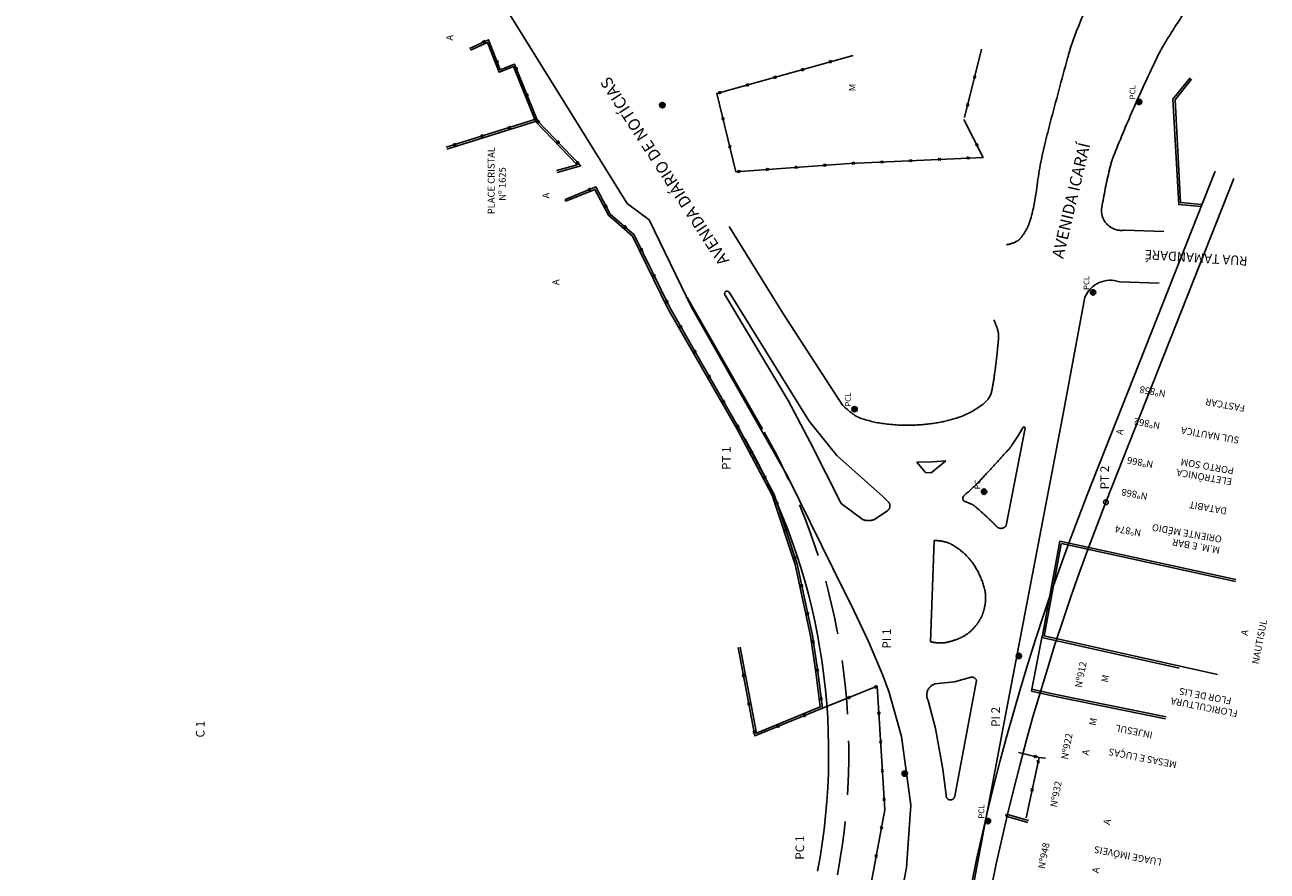
# Model space of a CAD drawing. Units: millimetres. Extents: x 178458 to 180083, y 1670414 to 1672699.
# Drawn here: x 179524 to 179740, y 1671074 to 1671221 of the extents above; entities that cross this region are included whole.
import ezdxf
from ezdxf.enums import TextEntityAlignment as Align

# ---------------------------------------------------------------- set-up
doc = ezdxf.new("R2010")
doc.units = ezdxf.units.MM
doc.header["$LTSCALE"] = 750
doc.header["$MEASUREMENT"] = 0
doc.linetypes.add('HIDDEN', pattern=[0.375, 0.25, -0.125])
for name, color, linetype in [('-CERCA', 8, 'CONTINUOUS'), ('-MEIO-FIO', 7, 'HIDDEN'), ('-POSTE', 2, 'CONTINUOUS'), ('-TXT', 7, 'CONTINUOUS'), ('PDDUA', 191, 'HIDDEN')]:
    doc.layers.add(name, color=color, linetype=linetype)
doc.styles.get("Standard").update_dxf_attribs({"font": 'txt', "height": 1})

# ---------------------------------------------------------------- blocks, each defined once
blk = doc.blocks.new('cerca')
at = {"layer": '-CERCA'}
for p, q in [((-0.21, -0.21), (0.21, 0.21)), ((0.21, -0.21), (-0.21, 0.21))]:
    blk.add_line(p, q, dxfattribs=at)
blk = doc.blocks.new('PC')
at = {"layer": '-POSTE'}
h = blk.add_hatch(color=256, dxfattribs=at)
edge = h.paths.add_edge_path()
edge.add_arc((0, 0), 0.467, 0, 360)
blk.add_circle((0, 0), 0.467, dxfattribs=at)
blk = doc.blocks.new('PCL')
at = {"layer": '-POSTE'}
h = blk.add_hatch(color=256, dxfattribs=at)
edge = h.paths.add_edge_path()
edge.add_arc((0, 0), 0.467, 0, 360)
blk.add_circle((0, 0), 0.467, dxfattribs=at)
blk.add_text('PCL', height=1, dxfattribs=at).set_placement((0.42, 0.64, -11.91))

msp = doc.modelspace()

# ---------------------------------------------------------------- hatches: boundary and pattern name
at = {"layer": '-POSTE'}
h = msp.add_hatch(color=256, dxfattribs=at)
edge = h.paths.add_edge_path()
edge.add_arc((179668.38, 1671154.17), 0.467, 90, 450)
h = msp.add_hatch(color=256, dxfattribs=at)
edge = h.paths.add_edge_path()
edge.add_arc((179690.92, 1671139.81), 0.467, 90, 450)

# ---------------------------------------------------------------- linework, layer by layer
at = {"layer": '-CERCA'}
for p, q in [((179687.53, 1671204.92), (179690.5, 1671216.79)), ((179618.16, 1671190.35), (179618.03, 1671190.67)), ((179701.07, 1671114.76), (179704.09, 1671131.19)), ((179701.41, 1671114.7), (179704.36, 1671130.76)), ((179704.09, 1671131.19), (179734.76, 1671124.51)), ((179704.37, 1671130.77), (179734.69, 1671124.17)), ((179699.25, 1671105.45), (179700.99, 1671114.42)), ((179700.99, 1671114.42), (179701.07, 1671114.76)), ((179699.17, 1671105.11), (179699.25, 1671105.45)), ((179694.8, 1671083.68), (179694.7, 1671083.35)), ((179698.65, 1671082.6), (179694.8, 1671083.68)), ((179698.56, 1671082.27), (179694.7, 1671083.35))]:
    msp.add_line(p, q, dxfattribs=at)
at = {"layer": '-CERCA', "flags": 128}
for points in [[(179601.39, 1671216.92), (179604.68, 1671218.45), (179606.72, 1671213.23), (179609.2, 1671214.22), (179613.2, 1671204.32), (179620.74, 1671196.49), (179616.61, 1671195.36)], [(179601.53, 1671216.61), (179604.49, 1671217.97), (179606.53, 1671212.78), (179609, 1671213.77), (179612.9, 1671204.13), (179620.08, 1671196.67), (179616.52, 1671195.69)], [(179687.41, 1671204.59), (179690.75, 1671197.98), (179667.51, 1671196.93), (179647.73, 1671195.48), (179644.43, 1671209.09), (179668.15, 1671215.71)], [(179728.74, 1671189.45), (179724.79, 1671189.78), (179723.8, 1671208.09), (179726.78, 1671211.8)], [(179728.77, 1671189.8), (179725.13, 1671190.11), (179724.16, 1671207.97), (179727.05, 1671211.58)], [(179613.09, 1671204.66), (179597.33, 1671199.75)], [(179613.2, 1671204.32), (179597.43, 1671199.42)], [(179618.03, 1671190.67), (179623.35, 1671192.83), (179625.83, 1671188.12), (179630.04, 1671184.5), (179636.21, 1671171.87), (179648.24, 1671150.87), (179654.4, 1671139.33), (179658.37, 1671127.22), (179661.04, 1671114.78), (179661.99, 1671108.47), (179662.79, 1671102.14), (179651.05, 1671097.33), (179648.13, 1671112.72)], [(179618.16, 1671190.35), (179623.19, 1671192.39), (179625.55, 1671187.9), (179629.76, 1671184.28), (179635.9, 1671171.7), (179647.93, 1671150.7), (179654.07, 1671139.19), (179658.03, 1671127.13), (179660.69, 1671114.72), (179661.64, 1671108.42), (179662.41, 1671102.36), (179651.31, 1671097.82), (179648.47, 1671112.78)], [(179700.99, 1671114.42), (179724.9, 1671109.11)], [(179701.07, 1671114.76), (179731.52, 1671108)], [(179662.79, 1671102.14), (179672.33, 1671105.96), (179673.63, 1671084.45), (179664.08, 1671033.04), (179639.61, 1671022.92), (179635.81, 1671031.49)], [(179699.25, 1671105.45), (179703.11, 1671104.6), (179722.59, 1671100.64)], [(179699.17, 1671105.11), (179703.04, 1671104.26), (179722.52, 1671100.29)], [(179701.63, 1671093.44), (179700.5, 1671093.58), (179696.94, 1671094.43)], [(179700.5, 1671093.58), (179698.23, 1671083.06)]]:
    msp.add_lwpolyline(points, dxfattribs=at)
at = {"layer": '-MEIO-FIO'}
for p, q in [((179722.23, 1671185.09, 5.58), (179715.44, 1671185.32, 5.58)), ((179714.49, 1671176.31), (179721.42, 1671176.07)), ((179708.47, 1671173.63), (179704.53, 1671152.43)), ((179704.53, 1671152.43), (179694.68, 1671100.93)), ((179698.05, 1671150.84), (179694.79, 1671133.93)), ((179694.68, 1671100.93), (179688.7, 1671069.31))]:
    msp.add_line(p, q, dxfattribs=at)
at = {"layer": '-MEIO-FIO', "flags": 128}
for points, elevation in [([(179499.91, 1671425.81), (179511.09, 1671404.83), (179523.66, 1671384), (179526.55, 1671378.68), (179542.5, 1671353.07), (179554.34, 1671334.01), (179571.02, 1671307.18), (179590.87, 1671274.11), (179604.37, 1671253.79), (179621.45, 1671226.28), (179626.04, 1671218.73), (179645.3, 1671188), (179655.9, 1671170.86), (179666.26, 1671154.88)], 7.03), ([(179585.47, 1670798.68), (179587.73, 1670799.84), (179599.44, 1670810.7), (179611.27, 1670824.08), (179621.07, 1670838.73), (179629.05, 1670854.69), (179631.87, 1670861.95), (179637.07, 1670877.93), (179640.58, 1670890.28), (179645.16, 1670909.66), (179647.64, 1670918.8), (179650.38, 1670931.97), (179653.74, 1670949.54), (179664.62, 1671006.82), (179671.19, 1671041.34), (179677.45, 1671074.4), (179678.19, 1671085.28), (179676.53, 1671097.19), (179674.39, 1671104.86), (179673.22, 1671108), (179670.83, 1671113.74), (179667.67, 1671120.36), (179665.88, 1671123.92), (179664.66, 1671126.39), (179656.7, 1671142.53), (179640.03, 1671171.92), (179632.65, 1671187.12), (179628.82, 1671189.93), (179607.13, 1671224.85), (179604.17, 1671234.38), (179581.16, 1671271.46)], 12.68)]:
    msp.add_lwpolyline(points, dxfattribs=dict(at, elevation=elevation))
for points in [[(179694.84, 1671182.78, 0.072071), (179696.51, 1671183.31, 0.117621), (179697.35, 1671184, 0.039894), (179698.36, 1671185.56, 0.051679), (179698.91, 1671186.88, 0.041072), (179700.02, 1671192.21, -0.028051), (179701.44, 1671200.03, -0.00572), (179702.44, 1671204.04, -0.002038), (179705.45, 1671215.22, -0.030144), (179707.22, 1671220.46, -0.016153), (179711.42, 1671229.88)], [(179646.55, 1671174.52), (179660.47, 1671152.08), (179665.32, 1671146.09), (179673.29, 1671138.96), (179674.24, 1671138.06, -0.481866), (179674.1, 1671136.5), (179671.73, 1671134.94)], [(179666.26, 1671154.88, 0.036012), (179668.32, 1671153.17, 0.072776), (179669.51, 1671152.57, 0.051356), (179673.71, 1671151.61, 0.041728), (179679.02, 1671151.4, 0.033474), (179683.07, 1671151.85, 0.038283), (179686.51, 1671152.75, 0.087313), (179690.94, 1671155.2, 0.175287), (179692.27, 1671157.41, 0.01422), (179692.73, 1671160.12, 0.00989), (179693.21, 1671164.04, 0.001921), (179693.36, 1671165.63, 0.003176), (179693.45, 1671166.6, 0.08527), (179693.34, 1671167.77, 0.04895), (179692.63, 1671169.68)], [(179697.68, 1671150.93, -0.015567), (179695.89, 1671148.08, -0.034774), (179694.96, 1671146.89, -0.003364), (179692.44, 1671144.13, -0.003768), (179690.17, 1671141.7, -0.013003), (179689.36, 1671140.9, -0.005765), (179687.48, 1671139.16)], [(179693.1, 1671133.77, 0.004036), (179692.37, 1671134.5, 0.007928), (179691.99, 1671134.87, 0.005261), (179690.6, 1671136.15, 0.005999), (179689.36, 1671137.25, 0.068366), (179688.85, 1671137.58, 0.027573), (179687.46, 1671138.14)], [(179681.61, 1671113.69, 0.047696), (179683.37, 1671113.49, 0.06732), (179684.63, 1671113.64, 0.029148), (179686.38, 1671114.2, 0.042486), (179687.51, 1671114.75, 0.068369), (179689.01, 1671115.95, 0.061288), (179690.28, 1671117.67, 0.058464), (179690.84, 1671119.01, 0.04742), (179691.17, 1671120.77, 0.086727), (179691, 1671122.92, 0.056726), (179689.82, 1671125.98, 0.07334), (179687.88, 1671128.65, 0.07353), (179685.25, 1671130.64, 0.069548), (179684.12, 1671131.08, 0.045097), (179682.26, 1671131.33)]]:
    msp.add_lwpolyline(points, format="xyb", dxfattribs=at)
for points in [[(179669.86, 1671134.94), (179666.08, 1671137.78), (179660.65, 1671148.44), (179656.83, 1671155.7), (179645.84, 1671174)], [(179681.61, 1671113.69), (179682.26, 1671131.33)], [(179682.37, 1671106.36), (179685.78, 1671106.7), (179688.68, 1671107.52)], [(179689.62, 1671106.94), (179685.82, 1671086.84)], [(179684.32, 1671087.03), (179683.73, 1671091.56), (179682.45, 1671098.61), (179681.19, 1671103.48)]]:
    msp.add_lwpolyline(points, dxfattribs=at)
msp.add_lwpolyline([(179681.69, 1671143.09), (179684.26, 1671145.15), (179681.95, 1671145), (179679.25, 1671144.92), (179680.71, 1671143.13)], close=True, dxfattribs=at)
at = {"layer": '-MEIO-FIO'}
for centre, radius, start, end in [((179846.7, 1671142.22, 5.63), 145.51, 146.105, 148.6416), ((179748.59, 1671202.01, 5.63), 30.62, 148.6416, 154.1729), ((179968.91, 1671095.37, 5.63), 275.39, 154.1729, 156.1489), ((179937.82, 1671109.12, 5.63), 241.39, 156.1489, 158.2596), ((179731.71, 1671191.31, 5.63), 19.5, 158.2596, 166.6773), ((179816.64, 1671171.2), 106.77, 166.6773, 170.2717), ((179714.83, 1671188.74), 3.47, 171.6363, 280.0493), ((179646.2, 1671174.26), 0.436, 27.6924, 215.9279), ((179712.88, 1671171.83), 4.76, 70.283, 157.7874), ((179697.86, 1671150.88), 0.19, 344.8968, 164.8968), ((179687.85, 1671138.64), 0.632, 125.159, 232.2462), ((179670.79, 1671137.41), 2.64, 249.3962, 290.8694), ((179693.88, 1671134.51), 1.08, 223.6461, 327.6201), ((179688.85, 1671106.74), 0.797, 14.4642, 101.7559), ((179682.95, 1671104.44), 2, 106.757, 208.3968), ((179685.07, 1671086.93), 0.755, 172.7999, 352.7999)]:
    msp.add_arc(centre, radius, start, end, dxfattribs=at)
at = {"layer": '-POSTE'}
for centre in [(179668.38, 1671154.17), (179690.92, 1671139.81)]:
    msp.add_circle(centre, 0.467, dxfattribs=at)
at = {"layer": 'PDDUA'}
for p, q in [((179708.88, 1671139.28), (179731.15, 1671195.56)), ((179712.13, 1671137.97), (179734.4, 1671194.27)), ((179639.25, 1671173.61), (179652.36, 1671150.71))]:
    msp.add_line(p, q, dxfattribs=at)
at = {"layer": 'PDDUA', "const_width": 0.2, "flags": 128}
msp.add_lwpolyline([(179636.21, 1671171.87), (179649.33, 1671148.97)], dxfattribs=at)
at = {"layer": 'PDDUA', "color": 3}
msp.add_circle((179712.13, 1671137.97), 0.405, dxfattribs=at)
at = {"layer": 'PDDUA', "ltscale": 0.05}
msp.add_arc((179553.88, 1671094.29), 113.5, 349.2567, 29.8064, dxfattribs=at)
at = {"layer": 'PDDUA'}
for centre, radius, start, end in [((179553.88, 1671094.29), 110, 349.2567, 29.8064), ((180084.25, 1670990.76), 403.68, 158.4137, 168.4657), ((180084.07, 1670990.81), 400, 158.4137, 168.4657)]:
    msp.add_arc(centre, radius, start, end, dxfattribs=at)

# ---------------------------------------------------------------- block references
at = {"layer": '-CERCA'}
for p, rotation in [((179603.86, 1671218.07), 24.79953186850021), ((179606.18, 1671214.63), 291.3890537705457), ((179609.51, 1671213.45), 292.0019859672969), ((179659.36, 1671213.25), 15.59756108366559), ((179664.18, 1671214.6), 15.59756108366559), ((179654.54, 1671211.91), 15.59756108366559), ((179689.29, 1671211.94), 75.97739071883626), ((179611.38, 1671208.81), 292.0019859672969), ((179644.91, 1671209.22), 15.59756108366559), ((179649.73, 1671210.57), 15.59756108366559), ((179688.08, 1671207.09), 75.97739071883626), ((179645.49, 1671204.71), 103.6239028636071), ((179608.32, 1671203.17), 197.2853662970774), ((179613.31, 1671204.21), 313.9205292421107), ((179598.77, 1671200.2), 197.2853662970774), ((179603.54, 1671201.68), 197.2853662970774), ((179616.77, 1671200.6), 313.9205292421107), ((179689.67, 1671200.13), 296.7741727784124), ((179646.67, 1671199.85), 103.6239028636071), ((179620.24, 1671197), 313.9205292421107), ((179653.21, 1671195.88), 184.1916797206297), ((179658.2, 1671196.24), 184.1916797206297), ((179663.19, 1671196.61), 184.1916797206297), ((179668.17, 1671196.96), 182.6027653352049), ((179673.17, 1671197.18), 182.6027653352049), ((179678.16, 1671197.41), 182.6027653352049), ((179683.16, 1671197.64), 182.6027653352049), ((179688.15, 1671197.87), 182.6027653352049), ((179648.23, 1671195.51), 184.1916797206297), ((179622.23, 1671192.38), 22.12322404686186), ((179625.12, 1671189.48), 297.7651799300221), ((179628.46, 1671185.86), 319.2995266268112), ((179631.32, 1671181.88), 296.0216765894608), ((179633.52, 1671177.39), 296.0216765894608), ((179635.71, 1671172.89), 296.0216765894608), ((179638.13, 1671168.52), 299.8064476925264), ((179640.61, 1671164.18), 299.8064476925264), ((179643.1, 1671159.84), 299.8064476925264), ((179645.58, 1671155.51), 299.8064476925264), ((179648.07, 1671151.17), 299.8064476925264), ((179650.43, 1671146.76), 298.0805552373004), ((179652.79, 1671142.35), 298.0805552373004), ((179654.89, 1671137.83), 288.1696305472502), ((179656.45, 1671133.08), 288.1696305472502), ((179658.01, 1671128.33), 288.1696305472502), ((179659.17, 1671123.47), 282.0901312513473), ((179660.22, 1671118.58), 282.0901312513473), ((179661.2, 1671113.68), 278.5712355585588), ((179649.06, 1671107.81), 100.7464842242392), ((179661.95, 1671108.74), 278.5712355585588), ((179672.06, 1671105.85), 21.81534378598655), ((179649.99, 1671102.9), 100.7464842242392), ((179662.58, 1671103.78), 277.2529047555993), ((179667.42, 1671103.99), 21.81534378598655), ((179659.69, 1671100.87), 202.2645472929935), ((179672.62, 1671101.26), 273.4569190958924), ((179655.06, 1671098.98), 202.2645472929935), ((179650.93, 1671097.98), 100.7464842242392), ((179672.92, 1671096.27), 273.4569190958924), ((179699.86, 1671093.73), 166.5415141120648), ((179700.34, 1671092.84), 257.8280390909405), ((179673.22, 1671091.28), 273.4569190958924), ((179699.28, 1671087.95), 257.8280390909405), ((179673.52, 1671086.29), 273.4569190958924), ((179673.06, 1671081.35), 259.469681356735), ((179672.14, 1671076.43), 259.469681356735)]:
    msp.add_blockref('cerca', p, dxfattribs=dict(at, rotation=rotation))
at = {"layer": '-POSTE', "rotation": 90}
for name, p in [('PCL', (179717.9, 1671207.63)), ('PC', (179634.93, 1671207.06)), ('PCL', (179709.89, 1671174.48)), ('PC', (179696.97, 1671111.23)), ('PC', (179677.12, 1671090.77)), ('PCL', (179691.59, 1671082.5))]:
    msp.add_blockref(name, p, dxfattribs=at)

# ---------------------------------------------------------------- texts
at = {"layer": '-POSTE'}
for s, p in [('PCL', (179667.74, 1671154.59, -11.91)), ('PC', (179690.28, 1671140.22, -11.91))]:
    msp.add_text(s, height=1, rotation=90, dxfattribs=at).set_placement(p)
at = {"layer": '-TXT'}
for s, height, rotation, p in [('A', 1.2, 87.3111, (179598.51, 1671218.27)), ('AVENIDA DIÁRIO DE NOTÍCIAS', 2.04, 123.0381, (179646.64, 1671180.02)), ('M', 1.2, 90, (179668.6, 1671209.48)), ('AVENIDA ICARAÍ', 2.04, 76.7007, (179704.69, 1671180.25)), ('PLACE CRISTAL', 1.2, 90, (179605.74, 1671188.07)), ('Nº 1625', 1.2, 90, (179607.68, 1671190.41)), ('A', 1.2, 90, (179615.28, 1671190.83)), ('RUA TAMANDARÉ', 1.632, 176.3466, (179736.82, 1671180.75)), ('A', 1.2, 90, (179616.98, 1671175.76)), ('Nº858', 1.2, 169.9967, (179722.61, 1671157.41)), ('FASTCAR', 1.2, 169.9967, (179736.41, 1671154.87)), ('Nº862', 1.2, 169.9967, (179721.63, 1671151.85)), ('SUL NAUTICA', 1.2, 169.9967, (179735.43, 1671149.31)), ('Nº866', 1.2, 169.9967, (179720.44, 1671145.1)), ('PORTO SOM', 1.2, 169.9967, (179734.49, 1671143.99)), ('ELETRÔNICA', 1.2, 169.9967, (179734.16, 1671142.08)), ('Nº868', 1.2, 169.9967, (179719.46, 1671139.55)), ('DATABIT', 1.2, 169.9967, (179733.26, 1671137)), ('Nº874', 1.2, 169.9967, (179718.34, 1671133.19)), ('ORIENTE MÉDIO', 1.2, 169.9967, (179732.39, 1671132.08)), ('M.M. E BAR', 1.2, 169.9967, (179732.06, 1671130.18)), ('Nº912', 1.2, 78.9057, (179707.9, 1671105.62)), ('M', 1.2, 78.9057, (179712.45, 1671106.54)), ('M', 1.2, 78.9057, (179710.35, 1671099.02)), ('INJESUL', 1.2, 168.9057, (179720.34, 1671098.03)), ('Nº922', 1.2, 78.9057, (179705.46, 1671093.14)), ('A', 1.2, 78.9057, (179709.12, 1671093.84)), ('MESAS E LUÇAS', 1.2, 168.9057, (179724.55, 1671092.86)), ('Nº932', 1.2, 78.9057, (179703.57, 1671084.83)), ('A', 1.2, 78.9057, (179712.82, 1671081.74)), ('Nº948', 1.2, 78.9057, (179701.47, 1671074.12)), ('LUAGE IMÓVEIS', 1.2, 168.9057, (179721.91, 1671075.89)), ('A', 1.2, 78.9057, (179710.84, 1671073.35))]:
    msp.add_text(s, height=height, rotation=rotation, dxfattribs=at).set_placement(p)
for s, rotation, p in [('A', 79.9967, (179715.14, 1671150.11)), ('NAUTISUL', 78.9057, (179739.44, 1671113.58)), ('A', 78.9057, (179736.85, 1671115.18)), ('FLOR DE LIS', 168.9057, (179729.55, 1671104.82)), ('FLORICULTURA ', 168.9057, (179729.17, 1671102.92))]:
    msp.add_text(s, height=1.2, rotation=rotation, dxfattribs=at).set_placement(p, align=Align.CENTER)
at = {"layer": 'PDDUA'}
for s, p in [('PT 1', (179646.82, 1671143.58)), ('PT 2', (179712.65, 1671140.21)), ('PI 1', (179674.73, 1671112.5)), ('PI 2', (179693.68, 1671098.88)), ('C 1', (179555.26, 1671097.04)), ('PC 1', (179659.6, 1671075.78))]:
    msp.add_text(s, height=1.5, rotation=90, dxfattribs=at).set_placement(p)

doc.saveas('drawing.dxf')
